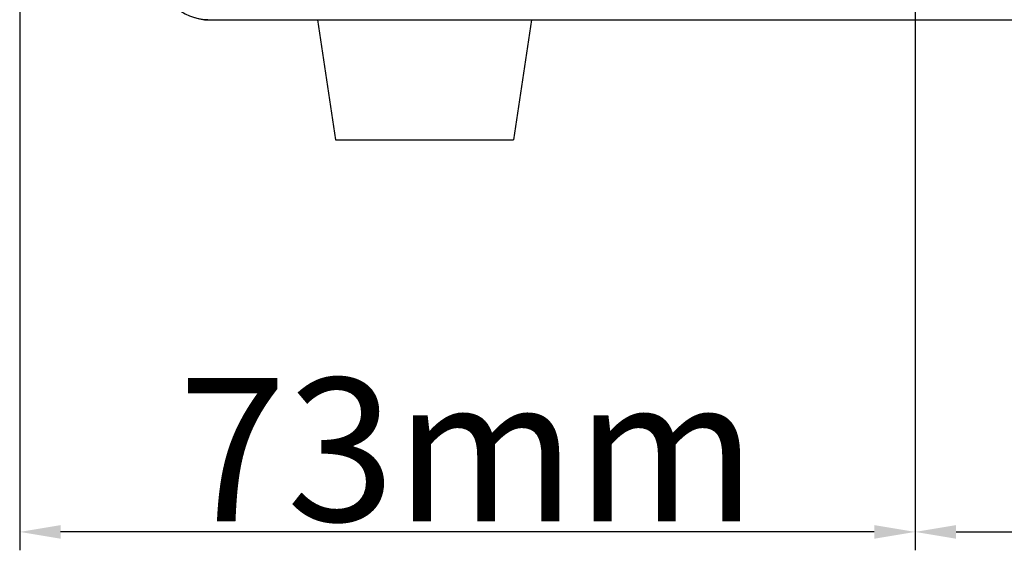
# Model space of a CAD drawing. Units: millimetres. Extents: x -141 to 968, y -37 to 718.
# Drawn here: x 177 to 258, y 239 to 283 of the extents above; entities that cross this region are included whole.
import ezdxf

# ---------------------------------------------------------------- set-up
doc = ezdxf.new("R2010")
doc.units = ezdxf.units.MM
doc.header["$LTSCALE"] = 54.45
doc.header["$PDMODE"] = 3
doc.header["$PDSIZE"] = 1
doc.layers.get('0').update_dxf_attribs({"linetype": 'CONTINUOUS'})
doc.layers.get('Defpoints').update_dxf_attribs({"linetype": 'CONTINUOUS'})
doc.layers.add('02___PRT_ALL_AXES', color=7, linetype='CONTINUOUS')
doc.dimstyles.new('DIMSTYLE_2', dxfattribs={"dimtxt": 11.666667, "dimasz": 3.333333, "dimexe": 1.5, "dimexo": 0, "dimgap": 0.875, "dimtad": 1, "dimtoh": 1, "dimdec": 0, "dimzin": 1, "dimdsep": 46, "dimtxsty": 'Standard', "dimcen": 0.09, "dimazin": 0, "dimtp": 0.01, "dimtm": 0.01, "dimtfac": 1, "dimtdec": 0, "dimtmove": 0, "dimatfit": 3, "dimfxl": 1, "dimtolj": 1, "dimarcsym": 0})

# ---------------------------------------------------------------- blocks, each defined once
blk = doc.blocks.new('*D33')
at = {"color": 0, "lineweight": -2, "transparency": 16777216}
for p, q in [((250.27, 343.836), (250.27, 239.355)), ((177.27, 327.725), (177.27, 239.355)), ((246.937, 240.855), (180.604, 240.855))]:
    blk.add_line(p, q, dxfattribs=at)
at = {"color": 0, "transparency": 16777216}
for points in [[(180.604, 241.41), (180.604, 240.299), (177.27, 240.855)], [(246.937, 240.299), (246.937, 241.41), (250.27, 240.855)]]:
    blk.add_solid(points, dxfattribs=at)
at = {"layer": 'Defpoints', "color": 0, "transparency": 16777216}
for p in [(250.27, 343.836), (177.27, 327.725), (177.27, 240.855)]:
    blk.add_point(p, dxfattribs=at)
at = {"color": 0, "transparency": 16777216, "insert": (213.77, 247.563), "char_height": 11.6667, "attachment_point": 5}
blk.add_mtext('\\A1;73mm', dxfattribs=at)
blk = doc.blocks.new('*D34')
at = {"color": 0, "lineweight": -2, "transparency": 16777216}
for p, q in [((350.839, 362.961), (350.839, 239.355)), ((250.27, 343.836), (250.27, 239.355)), ((253.604, 240.855), (347.505, 240.855))]:
    blk.add_line(p, q, dxfattribs=at)
at = {"color": 0, "transparency": 16777216}
for points in [[(253.604, 241.41), (253.604, 240.299), (250.27, 240.855)], [(347.505, 240.299), (347.505, 241.41), (350.839, 240.855)]]:
    blk.add_solid(points, dxfattribs=at)
at = {"layer": 'Defpoints', "color": 0, "transparency": 16777216}
for p in [(350.839, 362.961), (250.27, 343.836), (350.839, 240.855)]:
    blk.add_point(p, dxfattribs=at)
at = {"color": 0, "transparency": 16777216, "insert": (300.555, 247.563), "char_height": 11.6667, "attachment_point": 5}
blk.add_mtext('\\A1;101mm', dxfattribs=at)

msp = doc.modelspace()

# ---------------------------------------------------------------- linework, layer by layer
at = {"linetype": 'Continuous'}
for q in [(192.77, 282.624), (307.77, 282.602)]:
    msp.add_line((192.77, 282.602), q, dxfattribs=at)
msp.add_arc((192.762, 286.847), 4.223, 253.58675, 270.10894, dxfattribs=at)
msp.add_ellipse((192.77, 286.842), major_axis=(0, 4.24), ratio=0.999999, start_param=1.572323, end_param=3.141593, dxfattribs=at)
at = {"layer": '02___PRT_ALL_AXES', "linetype": 'Continuous'}
for p, q in [((201.555, 282.602), (203.02, 272.836)), ((218.985, 282.602), (217.52, 272.836)), ((203.02, 272.836), (217.52, 272.836))]:
    msp.add_line(p, q, dxfattribs=at)

# ---------------------------------------------------------------- dimensions: what is measured, and where the dimension line sits
at = {"color": 3}
for base, p2, picture, middle in [((350.839, 240.855), (350.839, 362.961), '*D34', (300.555, 247.563)), ((177.27, 240.855), (177.27, 327.725), '*D33', (213.77, 247.563))]:
    dim = msp.add_linear_dim(base=base, p1=(250.27, 343.836), p2=p2, dimstyle='DIMSTYLE_2', override={"dimpost": 'mm'}, dxfattribs=at)
    dim.commit()
    dim.dimension.update_dxf_attribs({"geometry": picture, "text_midpoint": middle})

doc.saveas('drawing.dxf')
